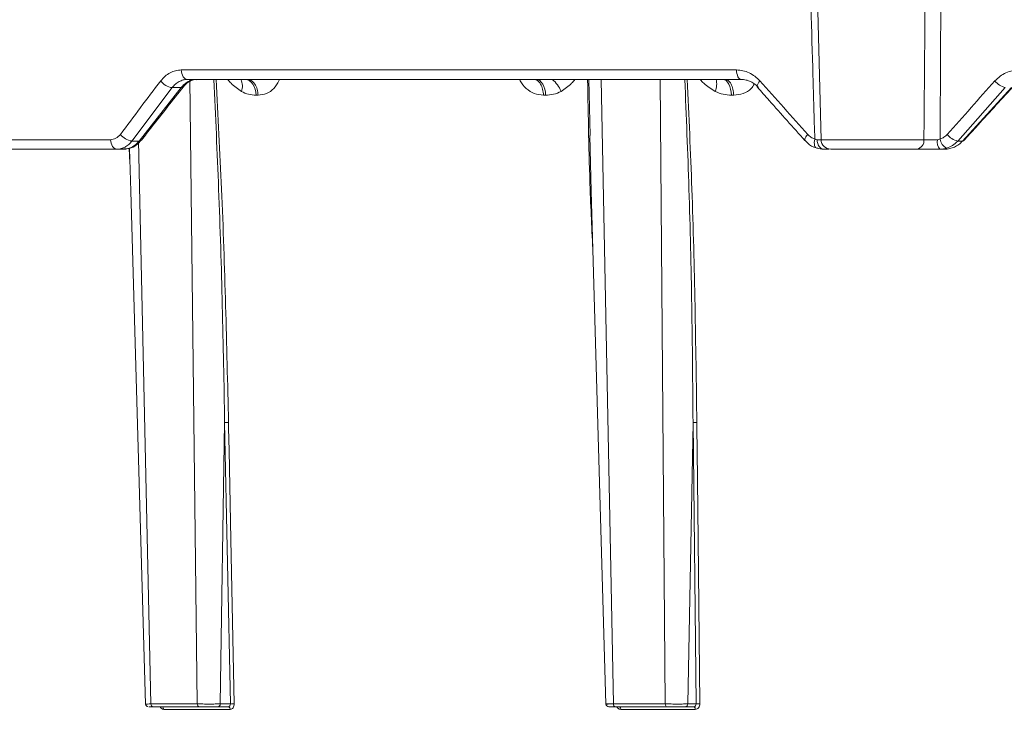
# Model space of a CAD drawing. Units: inches. Extents: x 57250 to 58300, y -1367 to -339.
# Drawn here: x 57696 to 57700, y -989 to -987 of the extents above; entities that cross this region are included whole.
import ezdxf

# ---------------------------------------------------------------- set-up
doc = ezdxf.new("R2010")
doc.units = ezdxf.units.IN
doc.header["$MEASUREMENT"] = 0

msp = doc.modelspace()

# ---------------------------------------------------------------- linework, layer by layer
at = {"linetype": 'Continuous', "lineweight": 5}
for p, q in [((57698.9725, -985.9551), (57699.0102, -987.3924)), ((57696.7169, -987.1424), (57698.707, -987.1424)), ((57696.6843, -987.2058), (57696.54, -987.3972)), ((57696.5656, -987.3972), (57696.7163, -987.2058)), ((57696.7163, -987.2058), (57696.6843, -987.2058)), ((57698.7241, -987.1765), (57696.7388, -987.1765)), ((57696.7743, -989.4167), (57696.7471, -987.1765)), ((57698.1776, -987.1765), (57698.1824, -987.3771)), ((57698.222, -987.1765), (57698.2661, -989.4167)), ((57698.4518, -989.4167), (57698.4331, -987.1765)), ((57699.6704, -987.2058), (57699.4999, -987.3972)), ((57699.5172, -987.3972), (57699.6922, -987.2058)), ((57696.9922, -987.2328), (57696.9849, -987.2328)), ((57698.0229, -987.2328), (57698.0151, -987.2328)), ((57698.697, -987.2328), (57698.6889, -987.2328)), ((57694.7491, -987.3924), (57696.4636, -987.3924)), ((57696.54, -987.3972), (57696.5656, -987.3972)), ((57696.5635, -987.3966), (57696.6084, -989.4167)), ((57699.0102, -987.3924), (57699.3788, -987.3924)), ((57699.4999, -987.3972), (57699.5172, -987.3972)), ((57696.5111, -987.4265), (57694.7759, -987.4265)), ((57696.5327, -987.4763), (57696.5306, -987.4238)), ((57699.3536, -987.4265), (57699.0451, -987.4265)), ((57699.4534, -987.4265), (57699.4357, -987.4265)), ((57696.8724, -988.4074), (57696.8568, -989.4167)), ((57696.8929, -989.4167), (57696.8724, -988.4074)), ((57698.5512, -988.4074), (57698.5324, -989.4167)), ((57698.562, -989.4167), (57698.5512, -988.4074)), ((57696.6084, -989.4167), (57696.7743, -989.4167)), ((57696.7808, -989.4265), (57696.6151, -989.4265)), ((57696.886, -989.4265), (57696.8492, -989.4265)), ((57696.8568, -989.4167), (57696.8929, -989.4167)), ((57698.2661, -989.4167), (57698.4518, -989.4167)), ((57698.4571, -989.4265), (57698.2715, -989.4265)), ((57698.554, -989.4265), (57698.524, -989.4265)), ((57698.5324, -989.4167), (57698.562, -989.4167)), ((57696.8925, -989.4359), (57696.6541, -989.4359)), ((57698.5593, -989.4359), (57698.2922, -989.4359))]:
    msp.add_line(p, q, dxfattribs=at)
at = {"linetype": 'Continuous', "lineweight": 5, "flags": 128}
for points in [[(57696.7388, -987.1765), (57696.7346, -987.1758), (57696.7306, -987.1739), (57696.7268, -987.1708), (57696.7235, -987.1665), (57696.7208, -987.1614), (57696.7187, -987.1555), (57696.7174, -987.1491), (57696.7169, -987.1424)], [(57698.7241, -987.1765), (57698.7208, -987.1758), (57698.7176, -987.1739), (57698.7147, -987.1708), (57698.7121, -987.1665), (57698.71, -987.1614), (57698.7084, -987.1555), (57698.7074, -987.1491), (57698.707, -987.1424)], [(57696.9469, -987.1765), (57696.954, -987.1775), (57696.9609, -987.1807), (57696.9673, -987.1858), (57696.973, -987.1928), (57696.9778, -987.2013), (57696.9814, -987.211), (57696.9838, -987.2216), (57696.9849, -987.2328)], [(57698.0229, -987.2328), (57698.0219, -987.2216), (57698.0198, -987.211), (57698.0166, -987.2013), (57698.0124, -987.1928), (57698.0074, -987.1858), (57698.0017, -987.1807), (57697.9957, -987.1775), (57697.9894, -987.1765)], [(57698.6582, -987.1765), (57698.664, -987.1775), (57698.6695, -987.1807), (57698.6747, -987.1858), (57698.6793, -987.1928), (57698.6831, -987.2013), (57698.686, -987.211), (57698.688, -987.2216), (57698.6889, -987.2328)], [(57698.7818, -987.2042), (57698.7816, -987.204), (57698.7808, -987.2019), (57698.781, -987.1989), (57698.7822, -987.1953), (57698.7843, -987.1912), (57698.7873, -987.1866), (57698.7911, -987.1819)], [(57698.1808, -987.3771), (57698.1866, -987.5776), (57698.2392, -989.4168)], [(57698.9525, -987.3957), (57698.9523, -987.3955), (57698.9515, -987.3934), (57698.9517, -987.3904), (57698.953, -987.3868), (57698.9552, -987.3826), (57698.9583, -987.3781), (57698.9621, -987.3733)], [(57696.4862, -987.4265), (57696.4819, -987.4258), (57696.4777, -987.4239), (57696.4738, -987.4208), (57696.4704, -987.4165), (57696.4676, -987.4114), (57696.4655, -987.4055), (57696.4642, -987.3991), (57696.4636, -987.3924)], [(57698.9958, -987.4228), (57698.9929, -987.4222), (57698.9903, -987.4204), (57698.9883, -987.4174), (57698.9868, -987.4133), (57698.986, -987.4084), (57698.9859, -987.4027), (57698.9864, -987.3965), (57698.9876, -987.39)], [(57699.0186, -987.4265), (57699.0143, -987.4258), (57699.0101, -987.4239), (57699.0063, -987.4208), (57699.003, -987.4166), (57699.0002, -987.4114), (57698.9981, -987.4056), (57698.9967, -987.3992), (57698.9962, -987.3925)], [(57699.5208, -987.396), (57699.5197, -987.3968), (57699.5172, -987.3972)], [(57696.5312, -987.4235), (57696.5357, -987.5777), (57696.5887, -989.4168)], [(57696.8864, -988.4071), (57696.8868, -988.427), (57696.8884, -988.5069), (57696.8949, -988.8262), (57696.9069, -989.4164)], [(57698.5756, -989.4164), (57698.5693, -988.8262), (57698.566, -988.5069), (57698.5651, -988.427), (57698.5649, -988.4071)], [(57698.2868, -989.4265), (57698.2878, -989.4266), (57698.2888, -989.4272), (57698.2897, -989.428), (57698.2905, -989.4292), (57698.2912, -989.4306), (57698.2917, -989.4322), (57698.2921, -989.434), (57698.2922, -989.4359)], [(57698.554, -989.4265), (57698.555, -989.4266), (57698.556, -989.4272), (57698.5568, -989.428), (57698.5576, -989.4292), (57698.5583, -989.4306), (57698.5588, -989.4322), (57698.5591, -989.434), (57698.5593, -989.4359)]]:
    msp.add_lwpolyline(points, dxfattribs=at)
at = {"linetype": 'Continuous', "lineweight": 5}
for centre, radius, start, end in [((57696.6919, -987.1454), 0.0609, 216.9203, 262.84), ((57696.7176, -987.196), 0.00983, 262.2957, 316.2822), ((57696.8847, -987.2002), 0.0515, 338.5027, 27.4535), ((57697.986, -987.2543), 0.0986, 20.9068, 52.0896), ((57698.5726, -987.1938), 0.0634, 336.4815, 15.8324), ((57699.6869, -987.1394), 0.0684, 218.4822, 256.1061), ((57696.5469, -987.3373), 0.0602, 216.7198, 263.473), ((57699.5151, -987.3317), 0.0673, 218.2894, 256.8853), ((57696.5668, -987.3872), 0.01, 263.0593, 317.4039), ((57699.0451, -987.3915), 0.035, 181.5, 270), ((57699.348, -987.3959), 0.031, 280.4931, 6.5883), ((57699.4678, -987.4003), 0.0414, 169.1974, 219.2695), ((57699.4767, -987.3861), 0.0402, 185.6406, 246.1119), ((57696.5987, -989.4165), 0.01, 182.4242, 270.0281), ((57696.6455, -989.4349), 0.00862, 353.4523, 77.1384), ((57696.884, -989.4348), 0.00859, 352.9847, 76.1757), ((57696.9032, -989.5473), 0.1309, 88.3704, 94.4972), ((57698.2492, -989.4165), 0.01, 181.7454, 270.0008), ((57698.5718, -989.5334), 0.1171, 88.1193, 94.8144)]:
    msp.add_arc(centre, radius, start, end, dxfattribs=at)
for points, knots in [([(57698.9876, -987.39), (57698.9854, -987.3144), (57698.9832, -987.2388), (57698.9811, -987.1632), (57698.9764, -987.0003), (57698.9717, -986.8374), (57698.9672, -986.6745), (57698.962, -986.4907), (57698.9568, -986.3068), (57698.9518, -986.1229), (57698.9502, -986.067), (57698.9487, -986.011), (57698.9471, -985.9551)], [0.00092603, 0.00092603, 0.00092603, 0.00092603, 0.00668968, 0.00668968, 0.00668968, 0.01910967, 0.01910967, 0.01910967, 0.03312647, 0.03312647, 0.03312647, 0.03739287, 0.03739287, 0.03739287, 0.03739287]), ([(57699.3788, -987.3924), (57699.3799, -987.2651), (57699.3808, -987.1379), (57699.3818, -987.0106), (57699.3827, -986.8986), (57699.3835, -986.7865), (57699.3843, -986.6745), (57699.386, -986.4347), (57699.3876, -986.1949), (57699.3891, -985.9551)], [0.00086613, 0.00086613, 0.00086613, 0.00086613, 0.01056768, 0.01056768, 0.01056768, 0.01910859, 0.01910859, 0.01910859, 0.03739093, 0.03739093, 0.03739093, 0.03739093]), ([(57699.4435, -985.9551), (57699.4426, -986.1949), (57699.4415, -986.4347), (57699.4404, -986.6745), (57699.4395, -986.8584), (57699.4386, -987.0422), (57699.4376, -987.2261), (57699.4373, -987.2807), (57699.437, -987.3354), (57699.4367, -987.39)], [0.00086615, 0.00086615, 0.00086615, 0.00086615, 0.01914936, 0.01914936, 0.01914936, 0.03316616, 0.03316616, 0.03316616, 0.03733299, 0.03733299, 0.03733299, 0.03733299]), ([(57696.6432, -987.1819), (57696.648, -987.1756), (57696.6533, -987.1699), (57696.6645, -987.1602), (57696.6705, -987.156), (57696.6831, -987.1493), (57696.6897, -987.1467), (57696.7031, -987.1433), (57696.7099, -987.1424), (57696.7169, -987.1424)], [0, 0, 0, 0, 0.25, 0.25, 0.5, 0.5, 0.75, 0.75, 1, 1, 1, 1]), ([(57698.707, -987.1424), (57698.7147, -987.1424), (57698.7226, -987.1433), (57698.7377, -987.1467), (57698.7451, -987.1493), (57698.7595, -987.156), (57698.7665, -987.1603), (57698.7794, -987.17), (57698.7855, -987.1756), (57698.7911, -987.1819)], [0, 0, 0, 0, 0.25, 0.25, 0.5, 0.5, 0.75, 0.75, 1, 1, 1, 1]), ([(57699.6333, -987.1819), (57699.639, -987.1756), (57699.6452, -987.1699), (57699.6584, -987.1602), (57699.6654, -987.156), (57699.6802, -987.1493), (57699.688, -987.1467), (57699.7036, -987.1433), (57699.7116, -987.1424), (57699.7197, -987.1424)], [0, 0, 0, 0, 0.25, 0.25, 0.5, 0.5, 0.75, 0.75, 1, 1, 1, 1]), ([(57696.5742, -987.394), (57696.5866, -987.3781), (57696.6366, -987.3143), (57696.687, -987.2505), (57696.7248, -987.2027)], [0, 0, 0, 0, 0.25002, 1, 1, 1, 1]), ([(57696.7388, -987.1765), (57696.7337, -987.1765), (57696.7286, -987.1771), (57696.7187, -987.1796), (57696.7137, -987.1816), (57696.7044, -987.1866), (57696.7, -987.1896), (57696.6917, -987.1969), (57696.6878, -987.2011), (57696.6843, -987.2058)], [0, 0, 0, 0, 0.25, 0.25, 0.5, 0.5, 0.75, 0.75, 1, 1, 1, 1]), ([(57696.7163, -987.2058), (57696.72, -987.2011), (57696.724, -987.197), (57696.7326, -987.1897), (57696.7373, -987.1866), (57696.7468, -987.1816), (57696.7517, -987.1797), (57696.7618, -987.1771), (57696.767, -987.1765), (57696.7722, -987.1765)], [0, 0, 0, 0, 0.25, 0.25, 0.5, 0.5, 0.75, 0.75, 1, 1, 1, 1]), ([(57696.7249, -987.2029), (57696.7257, -987.2018), (57696.7321, -987.1929), (57696.7472, -987.1824), (57696.7624, -987.1753), (57696.7707, -987.1771), (57696.7721, -987.1774)], [0, 0, 0, 0, 0.058464, 0.47496, 0.909803, 1, 1, 1, 1]), ([(57696.8724, -988.4074), (57696.8724, -988.4074), (57696.8678, -988.1283), (57696.859, -987.7179), (57696.8397, -987.3076), (57696.8335, -987.1765)], [0, 0, 0, 0, 0.000002, 0.680473, 1, 1, 1, 1]), ([(57696.842, -987.1765), (57696.8489, -987.3075), (57696.8702, -987.7177), (57696.8798, -988.1279), (57696.8864, -988.4071)], [0, 0, 0, 0, 0.319344, 1, 1, 1, 1]), ([(57696.9326, -987.2191), (57696.9197, -987.2105), (57696.902, -987.1987), (57696.8876, -987.1811), (57696.8838, -987.1765)], [0, 0, 0, 0, 0.734089, 1, 1, 1, 1]), ([(57696.9542, -987.1765), (57696.9586, -987.1765), (57696.9632, -987.1777), (57696.9723, -987.1831), (57696.9766, -987.1873), (57696.984, -987.1982), (57696.9869, -987.2048), (57696.9909, -987.2187), (57696.992, -987.226), (57696.9922, -987.2328)], [0, 0, 0, 0, 0.25, 0.25, 0.5, 0.5, 0.75, 0.75, 1, 1, 1, 1]), ([(57697.0681, -987.1765), (57697.0676, -987.178), (57697.0635, -987.1906), (57697.049, -987.2102), (57697.0232, -987.2297), (57697.0027, -987.2318), (57696.9922, -987.2328)], [0, 0, 0, 0, 0.0418901, 0.346254, 0.6653009, 1, 1, 1, 1]), ([(57698.0151, -987.2328), (57698.0038, -987.2318), (57697.9817, -987.2297), (57697.9527, -987.2102), (57697.9358, -987.1906), (57697.9305, -987.178), (57697.9299, -987.1765)], [0, 0, 0, 0, 0.334639, 0.653742, 0.958107, 1, 1, 1, 1]), ([(57698.0151, -987.2328), (57698.0148, -987.226), (57698.0139, -987.2187), (57698.0104, -987.2048), (57698.0078, -987.1982), (57698.0013, -987.1873), (57697.9975, -987.1831), (57697.9895, -987.1777), (57697.9853, -987.1765), (57697.9815, -987.1765)], [0, 0, 0, 0, 0.25, 0.25, 0.5, 0.5, 0.75, 0.75, 1, 1, 1, 1]), ([(57698.1279, -987.1765), (57698.1241, -987.1811), (57698.1097, -987.1987), (57698.0915, -987.2105), (57698.0782, -987.2191)], [0, 0, 0, 0, 0.2659106, 1, 1, 1, 1]), ([(57698.1933, -987.8146), (57698.1894, -987.7334), (57698.1791, -987.5207), (57698.1756, -987.308), (57698.1734, -987.1765)], [0, 0, 0, 0, 0.381827, 1, 1, 1, 1]), ([(57698.5512, -988.4074), (57698.5512, -988.4074), (57698.5492, -988.1283), (57698.5439, -987.7179), (57698.527, -987.3076), (57698.5216, -987.1765)], [0, 0, 0, 0, 0.000002, 0.680473, 1, 1, 1, 1]), ([(57698.5303, -987.1765), (57698.5363, -987.3075), (57698.5552, -987.7177), (57698.561, -988.1279), (57698.5649, -988.4071)], [0, 0, 0, 0, 0.319344, 1, 1, 1, 1]), ([(57698.6308, -987.2191), (57698.6165, -987.2105), (57698.5969, -987.1987), (57698.5811, -987.1811), (57698.5769, -987.1765)], [0, 0, 0, 0, 0.734089, 1, 1, 1, 1]), ([(57698.6664, -987.1765), (57698.6699, -987.1765), (57698.6736, -987.1777), (57698.6809, -987.1831), (57698.6844, -987.1873), (57698.6903, -987.1982), (57698.6927, -987.2048), (57698.6959, -987.2187), (57698.6968, -987.226), (57698.697, -987.2328)], [0, 0, 0, 0, 0.25, 0.25, 0.5, 0.5, 0.75, 0.75, 1, 1, 1, 1]), ([(57698.7709, -987.1936), (57698.7675, -987.1987), (57698.7573, -987.214), (57698.7311, -987.2294), (57698.7085, -987.2316), (57698.697, -987.2328)], [0, 0, 0, 0, 0.201604, 0.591244, 1, 1, 1, 1]), ([(57698.7862, -987.2058), (57698.782, -987.2011), (57698.7775, -987.197), (57698.768, -987.1897), (57698.7628, -987.1866), (57698.7522, -987.1816), (57698.7467, -987.1797), (57698.7356, -987.1771), (57698.7298, -987.1765), (57698.7241, -987.1765)], [0, 0, 0, 0, 0.25, 0.25, 0.5, 0.5, 0.75, 0.75, 1, 1, 1, 1]), ([(57698.7818, -987.2042), (57698.796, -987.2202), (57698.8527, -987.2841), (57698.9097, -987.3479), (57698.9525, -987.3958)], [0, 0, 0, 0, 0.2500118, 1, 1, 1, 1]), ([(57699.5208, -987.396), (57699.5354, -987.3801), (57699.5935, -987.3163), (57699.6519, -987.2525), (57699.6957, -987.2047)], [0, 0, 0, 0, 0.25002, 1, 1, 1, 1]), ([(57696.9849, -987.2328), (57696.976, -987.2328), (57696.9672, -987.2317), (57696.9496, -987.2272), (57696.9409, -987.2238), (57696.9326, -987.2191)], [0, 0, 0, 0, 0.5, 0.5, 1, 1, 1, 1]), ([(57698.0782, -987.2191), (57698.0696, -987.2238), (57698.0604, -987.2272), (57698.0419, -987.2317), (57698.0325, -987.2328), (57698.0229, -987.2328)], [0, 0, 0, 0, 0.5, 0.5, 1, 1, 1, 1]), ([(57698.6889, -987.2328), (57698.6789, -987.2328), (57698.6691, -987.2317), (57698.6496, -987.2272), (57698.64, -987.2238), (57698.6308, -987.2191)], [0, 0, 0, 0, 0.5, 0.5, 1, 1, 1, 1]), ([(57696.4636, -987.3924), (57696.4669, -987.3924), (57696.4701, -987.392), (57696.4765, -987.3903), (57696.4796, -987.3891), (57696.4886, -987.3842), (57696.494, -987.3794), (57696.4986, -987.3733)], [0, 0, 0, 0, 0.25, 0.25, 0.5, 0.5, 1, 1, 1, 1]), ([(57698.9621, -987.3733), (57698.9657, -987.3773), (57698.9696, -987.3807), (57698.9782, -987.3863), (57698.9828, -987.3885), (57698.9876, -987.39)], [0, 0, 0, 0, 0.5, 0.5, 1, 1, 1, 1]), ([(57699.4367, -987.39), (57699.4416, -987.3885), (57699.4462, -987.3864), (57699.4548, -987.3808), (57699.4588, -987.3773), (57699.4623, -987.3733)], [0, 0, 0, 0, 0.5, 0.5, 1, 1, 1, 1]), ([(57696.54, -987.3972), (57696.5365, -987.4018), (57696.5326, -987.406), (57696.5244, -987.4133), (57696.52, -987.4164), (57696.5108, -987.4214), (57696.5059, -987.4233), (57696.4962, -987.4258), (57696.4912, -987.4265), (57696.4862, -987.4265)], [0, 0, 0, 0, 0.25, 0.25, 0.5, 0.5, 0.75, 0.75, 1, 1, 1, 1]), ([(57696.5111, -987.425), (57696.5176, -987.425), (57696.5339, -987.4251), (57696.5567, -987.4136), (57696.5682, -987.3994), (57696.5733, -987.393)], [0, 0, 0, 0, 0.268899, 0.675245, 1, 1, 1, 1]), ([(57696.5111, -987.4265), (57696.5162, -987.4265), (57696.5212, -987.4258), (57696.531, -987.4232), (57696.5358, -987.4214), (57696.5451, -987.4163), (57696.5497, -987.4132), (57696.558, -987.406), (57696.5619, -987.4018), (57696.5656, -987.3972)], [0, 0, 0, 0, 0.25, 0.25, 0.5, 0.5, 0.75, 0.75, 1, 1, 1, 1]), ([(57698.9529, -987.3954), (57698.9559, -987.3987), (57698.9665, -987.4106), (57698.983, -987.4213), (57698.9967, -987.4226), (57698.999, -987.4229)], [0, 0, 0, 0, 0.241319, 0.867762, 1, 1, 1, 1]), ([(57698.9962, -987.3925), (57699.0004, -987.3925), (57699.0066, -987.3926), (57699.0092, -987.3926), (57699.0101, -987.3926)], [0, 0, 0, 0, 0.6726, 1, 1, 1, 1]), ([(57699.3788, -987.3924), (57699.3819, -987.3924), (57699.3853, -987.3925), (57699.3928, -987.3926), (57699.3969, -987.3926), (57699.4053, -987.3926), (57699.4097, -987.3926), (57699.4184, -987.3926), (57699.4228, -987.3925), (57699.4271, -987.3925)], [0, 0, 0, 0, 0.25, 0.25, 0.5, 0.5, 0.75, 0.75, 1, 1, 1, 1]), ([(57699.4534, -987.4265), (57699.4594, -987.4265), (57699.4653, -987.4258), (57699.4768, -987.4232), (57699.4824, -987.4214), (57699.4934, -987.4163), (57699.4986, -987.4132), (57699.5084, -987.406), (57699.513, -987.4018), (57699.5172, -987.3972)], [0, 0, 0, 0, 0.25, 0.25, 0.5, 0.5, 0.75, 0.75, 1, 1, 1, 1]), ([(57699.4999, -987.3972), (57699.4944, -987.4033), (57699.4882, -987.4086), (57699.475, -987.4172), (57699.4679, -987.4205), (57699.4604, -987.4228)], [0, 0, 0, 0, 0.5, 0.5, 1, 1, 1, 1]), ([(57699.0383, -987.4265), (57699.0379, -987.4265), (57699.0342, -987.4265), (57699.026, -987.4265), (57699.0186, -987.4265)], [0, 0, 0, 0, 0.103953, 1, 1, 1, 1]), ([(57699.4357, -987.4265), (57699.4284, -987.4265), (57699.421, -987.4265), (57699.4062, -987.4265), (57699.3986, -987.4265), (57699.3844, -987.4265), (57699.3774, -987.4265), (57699.3647, -987.4265), (57699.3589, -987.4265), (57699.3536, -987.4265)], [0, 0, 0, 0, 0.25, 0.25, 0.5, 0.5, 0.75, 0.75, 1, 1, 1, 1]), ([(57696.8724, -988.4074), (57696.8741, -988.4073), (57696.8766, -988.4071), (57696.8817, -988.407), (57696.8844, -988.407), (57696.8864, -988.4071)], [0, 0, 0, 0, 0.5, 0.5, 1, 1, 1, 1]), ([(57698.5512, -988.4074), (57698.5526, -988.4073), (57698.5549, -988.4071), (57698.5599, -988.407), (57698.5627, -988.407), (57698.5649, -988.4071)], [0, 0, 0, 0, 0.5, 0.5, 1, 1, 1, 1]), ([(57696.5895, -989.4168), (57696.5893, -989.4168), (57696.5889, -989.4168), (57696.5951, -989.4168), (57696.604, -989.4167), (57696.6084, -989.4167)], [0, 0, 0, 0, 0.203529, 0.60175, 1, 1, 1, 1]), ([(57696.6151, -989.4265), (57696.6111, -989.4265), (57696.6054, -989.4265), (57696.6031, -989.4265), (57696.6024, -989.4265)], [0, 0, 0, 0, 0.694822, 1, 1, 1, 1]), ([(57696.6084, -989.4167), (57696.6085, -989.4193), (57696.6092, -989.4218), (57696.6117, -989.4254), (57696.6134, -989.4265), (57696.6151, -989.4265)], [0, 0, 0, 0, 0.5, 0.5, 1, 1, 1, 1]), ([(57696.6411, -989.4265), (57696.6411, -989.4265), (57696.6418, -989.4285), (57696.6445, -989.4317), (57696.649, -989.4352), (57696.6524, -989.4356), (57696.6541, -989.4359)], [0, 0, 0, 0, 0.0011791, 0.3342791, 0.667163, 1, 1, 1, 1]), ([(57696.7743, -989.4167), (57696.7801, -989.4167), (57696.787, -989.4167), (57696.8014, -989.4168), (57696.8092, -989.4168), (57696.8206, -989.4168), (57696.8244, -989.4168), (57696.8317, -989.4168), (57696.8353, -989.4168), (57696.8421, -989.4167), (57696.8454, -989.4167), (57696.8514, -989.4167), (57696.8542, -989.4167), (57696.8568, -989.4167)], [0, 0, 0, 0, 0.25, 0.25, 0.5, 0.5, 0.625, 0.625, 0.75, 0.75, 0.875, 0.875, 1, 1, 1, 1]), ([(57696.7743, -989.4167), (57696.7743, -989.4193), (57696.775, -989.4218), (57696.7775, -989.4254), (57696.7791, -989.4265), (57696.7808, -989.4265)], [0, 0, 0, 0, 0.5, 0.5, 1, 1, 1, 1]), ([(57696.8492, -989.4265), (57696.845, -989.4265), (57696.8399, -989.4265), (57696.8286, -989.4265), (57696.8223, -989.4265), (57696.8097, -989.4265), (57696.8033, -989.4265), (57696.7913, -989.4265), (57696.7857, -989.4265), (57696.7808, -989.4265)], [0, 0, 0, 0, 0.25, 0.25, 0.5, 0.5, 0.75, 0.75, 1, 1, 1, 1]), ([(57696.8568, -989.4167), (57696.8567, -989.4193), (57696.8559, -989.4218), (57696.8531, -989.4254), (57696.8512, -989.4265), (57696.8492, -989.4265)], [0, 0, 0, 0, 0.5, 0.5, 1, 1, 1, 1]), ([(57696.8929, -989.4167), (57696.8931, -989.4193), (57696.8925, -989.4218), (57696.8899, -989.4254), (57696.888, -989.4265), (57696.886, -989.4265)], [0, 0, 0, 0, 0.5, 0.5, 1, 1, 1, 1]), ([(57696.8925, -989.4359), (57696.8965, -989.4359), (57696.9002, -989.4338), (57696.9056, -989.4266), (57696.907, -989.4216), (57696.9069, -989.4164)], [0, 0, 0, 0, 0.5, 0.5, 1, 1, 1, 1]), ([(57698.2484, -989.4167), (57698.2442, -989.4167), (57698.2414, -989.4167), (57698.2388, -989.4168), (57698.2389, -989.4168), (57698.2414, -989.4168), (57698.2426, -989.4168), (57698.2456, -989.4168), (57698.2475, -989.4168), (57698.2519, -989.4167), (57698.2544, -989.4167), (57698.2598, -989.4167), (57698.2628, -989.4167), (57698.2661, -989.4167)], [0, 0, 0, 0, 0.25, 0.25, 0.5, 0.5, 0.625, 0.625, 0.75, 0.75, 0.875, 0.875, 1, 1, 1, 1]), ([(57698.2715, -989.4265), (57698.2672, -989.4265), (57698.2586, -989.4265), (57698.2507, -989.4265), (57698.2497, -989.4265), (57698.2493, -989.4265)], [0, 0, 0, 0, 0.336658, 0.673313, 1, 1, 1, 1]), ([(57698.2715, -989.4265), (57698.2701, -989.4265), (57698.2687, -989.4254), (57698.2667, -989.4218), (57698.2661, -989.4193), (57698.2661, -989.4167)], [0, 0, 0, 0, 0.5, 0.5, 1, 1, 1, 1]), ([(57698.2778, -989.4265), (57698.2778, -989.4265), (57698.2785, -989.4285), (57698.2816, -989.4317), (57698.2866, -989.4352), (57698.2903, -989.4356), (57698.2922, -989.4359)], [0, 0, 0, 0, 0.001179, 0.334279, 0.667163, 1, 1, 1, 1]), ([(57698.4518, -989.4167), (57698.4583, -989.4167), (57698.4656, -989.4167), (57698.4806, -989.4168), (57698.4885, -989.4168), (57698.4996, -989.4168), (57698.5033, -989.4168), (57698.5103, -989.4168), (57698.5136, -989.4168), (57698.5198, -989.4167), (57698.5228, -989.4167), (57698.528, -989.4167), (57698.5304, -989.4167), (57698.5324, -989.4167)], [0, 0, 0, 0, 0.25, 0.25, 0.5, 0.5, 0.625, 0.625, 0.75, 0.75, 0.875, 0.875, 1, 1, 1, 1]), ([(57698.4571, -989.4265), (57698.4557, -989.4265), (57698.4544, -989.4254), (57698.4524, -989.4218), (57698.4518, -989.4193), (57698.4518, -989.4167)], [0, 0, 0, 0, 0.5, 0.5, 1, 1, 1, 1]), ([(57698.524, -989.4265), (57698.5206, -989.4265), (57698.5161, -989.4265), (57698.5057, -989.4265), (57698.4998, -989.4265), (57698.4875, -989.4265), (57698.481, -989.4265), (57698.4686, -989.4265), (57698.4625, -989.4265), (57698.4571, -989.4265)], [0, 0, 0, 0, 0.25, 0.25, 0.5, 0.5, 0.75, 0.75, 1, 1, 1, 1]), ([(57698.5324, -989.4167), (57698.5324, -989.4193), (57698.5314, -989.4218), (57698.5283, -989.4254), (57698.5262, -989.4265), (57698.524, -989.4265)], [0, 0, 0, 0, 0.5, 0.5, 1, 1, 1, 1]), ([(57698.562, -989.4167), (57698.5621, -989.4193), (57698.5613, -989.4218), (57698.5584, -989.4254), (57698.5562, -989.4265), (57698.554, -989.4265)], [0, 0, 0, 0, 0.5, 0.5, 1, 1, 1, 1]), ([(57698.5593, -989.4359), (57698.5637, -989.4359), (57698.568, -989.4338), (57698.574, -989.4266), (57698.5757, -989.4216), (57698.5756, -989.4164)], [0, 0, 0, 0, 0.5, 0.5, 1, 1, 1, 1])]:
    msp.add_open_spline(points, degree=3, knots=knots, dxfattribs=at)
for points in [[(57696.4986, -987.3733), (57696.5465, -987.3095), (57696.5947, -987.2457), (57696.6432, -987.1819)], [(57698.7911, -987.1819), (57698.8479, -987.2457), (57698.9049, -987.3095), (57698.9621, -987.3733)], [(57699.4623, -987.3733), (57699.5191, -987.3095), (57699.5761, -987.2457), (57699.6333, -987.1819)], [(57698.9876, -987.39), (57698.9905, -987.3916), (57698.9934, -987.3925), (57698.9962, -987.3925)], [(57699.4271, -987.3925), (57699.4306, -987.3925), (57699.4338, -987.3916), (57699.4367, -987.39)], [(57699.0186, -987.4265), (57699.0112, -987.4265), (57699.0036, -987.4253), (57698.9958, -987.4228)], [(57699.4604, -987.4228), (57699.4526, -987.4253), (57699.4444, -987.4265), (57699.4357, -987.4265)]]:
    msp.add_open_spline(points, degree=3, dxfattribs=at)

doc.saveas('drawing.dxf')
